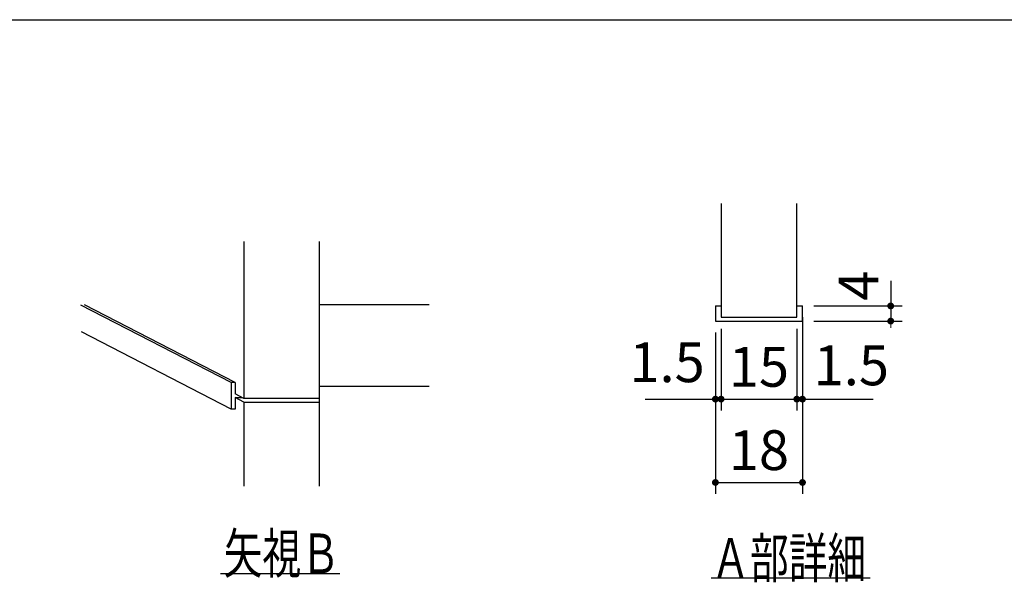
# Model space of a CAD drawing. Units: millimetres. Extents: x 210 to 6060, y -206 to 4228.
# Drawn here: x 2553 to 3853, y 3480 to 4222 of the extents above; entities that cross this region are included whole.
import ezdxf

# ---------------------------------------------------------------- set-up
doc = ezdxf.new("R2010")
doc.units = ezdxf.units.MM
doc.header["$LTSCALE"] = 3.75
doc.layers.add('メイン', color=7, linetype='Continuous', lineweight=9)
doc.styles.get("Standard").update_dxf_attribs({"font": 'txt', "bigfont": 'bigfont'})
doc.styles.add('ＭＳ ゴシック', font='txt')
doc.dimstyles.get("Standard").update_dxf_attribs({"dimtxt": 0.18, "dimasz": 0.18, "dimexe": 0.18, "dimexo": 0.0625, "dimgap": 0.09, "dimtad": 0, "dimtih": 1, "dimtoh": 1, "dimdec": 4, "dimzin": 0, "dimdsep": 46, "dimtxsty": 'Standard', "dimcen": 0.09, "dimadec": 0, "dimazin": 0, "dimtfac": 1, "dimtdec": 4, "dimtofl": 0, "dimtmove": 0, "dimatfit": 3, "dimfxl": 1, "dimtolj": 1, "dimtzin": 0, "dimarcsym": 0})

# ---------------------------------------------------------------- blocks, each defined once
blk = doc.blocks.new('_DOT')
at = {"color": 0}
blk.add_line((-0.5, 0), (-1, 0), dxfattribs=at)
at = {"color": 0, "const_width": 0.5}
blk.add_lwpolyline([(-0.25, 0, 1), (0.25, 0, 1)], format="xyb", close=True, dxfattribs=at)
blk = doc.blocks.new('Dim34')
at = {"layer": 'メイン', "color": 7, "linetype": 'Continuous', "lineweight": 30}
for p, q in [((3471.7, 3809.7), (3471.7, 3706.7)), ((3479.2, 3814.7), (3479.2, 3706.7)), ((3378.8, 3721.7), (3479.2, 3721.7))]:
    blk.add_line(p, q, dxfattribs=at)
at = {"layer": 'メイン', "color": 7, "linetype": 'Continuous', "lineweight": 30, "xscale": 9, "yscale": 9, "zscale": 9}
blk.add_blockref('_DOT', (3471.7, 3721.7), dxfattribs=at)
at = {"layer": 'メイン', "color": 7, "linetype": 'Continuous', "lineweight": 30, "xscale": 9, "yscale": 9, "zscale": 9, "rotation": 180.0000000000011}
blk.add_blockref('_DOT', (3479.2, 3721.7), dxfattribs=at)
at = {"layer": 'メイン', "color": 7, "linetype": 'Continuous', "lineweight": 9, "insert": (3457.6, 3727.7), "char_height": 52.5, "width": 512.5, "attachment_point": 9, "style": 'ＭＳ ゴシック'}
blk.add_mtext('1.5', dxfattribs=at)
blk = doc.blocks.new('Dim35')
at = {"layer": 'メイン', "color": 7, "linetype": 'Continuous', "lineweight": 30}
for p, q in [((3586.7, 3829.7), (3586.7, 3706.7)), ((3579.2, 3814.7), (3579.2, 3706.7)), ((3579.2, 3721.7), (3680.2, 3721.7))]:
    blk.add_line(p, q, dxfattribs=at)
at = {"layer": 'メイン', "color": 7, "linetype": 'Continuous', "lineweight": 30, "xscale": 9, "yscale": 9, "zscale": 9}
blk.add_blockref('_DOT', (3579.2, 3721.7), dxfattribs=at)
at = {"layer": 'メイン', "color": 7, "linetype": 'Continuous', "lineweight": 30, "xscale": 9, "yscale": 9, "zscale": 9, "rotation": 180.0000000000011}
blk.add_blockref('_DOT', (3586.7, 3721.7), dxfattribs=at)
at = {"layer": 'メイン', "color": 7, "linetype": 'Continuous', "lineweight": 9, "insert": (3601.5, 3723.6), "char_height": 52.5, "width": 512.5, "attachment_point": 7, "style": 'ＭＳ ゴシック'}
blk.add_mtext('1.5', dxfattribs=at)
blk = doc.blocks.new('Dim36')
at = {"layer": 'メイン', "color": 7, "linetype": 'Continuous', "lineweight": 30}
for p, q in [((3703.2, 3877.9), (3703.2, 3824.7)), ((3601.7, 3844.7), (3718.2, 3844.7)), ((3601.7, 3824.7), (3718.2, 3824.7))]:
    blk.add_line(p, q, dxfattribs=at)
at = {"layer": 'メイン', "color": 7, "linetype": 'Continuous', "lineweight": 30, "xscale": 9, "yscale": 9, "zscale": 9}
for p, rotation in [((3703.2, 3844.7), 270.000000000001), ((3703.2, 3824.7), 90.00000000000114)]:
    blk.add_blockref('_DOT', p, dxfattribs=dict(at, rotation=rotation))
at = {"layer": 'メイン', "color": 7, "linetype": 'Continuous', "lineweight": 9, "insert": (3703.2, 3851.6), "char_height": 52.5, "width": 187.5, "attachment_point": 7, "rotation": 90, "style": 'ＭＳ ゴシック'}
blk.add_mtext('4', dxfattribs=at)
blk = doc.blocks.new('Dim37')
at = {"layer": 'メイン', "color": 7, "linetype": 'Continuous', "lineweight": 30}
for p, q in [((3479.2, 3814.7), (3479.2, 3706.7)), ((3579.2, 3814.7), (3579.2, 3706.7)), ((3479.2, 3721.7), (3579.2, 3721.7))]:
    blk.add_line(p, q, dxfattribs=at)
at = {"layer": 'メイン', "color": 7, "linetype": 'Continuous', "lineweight": 30, "xscale": 9, "yscale": 9, "zscale": 9, "rotation": 180.0000000000011}
blk.add_blockref('_DOT', (3479.2, 3721.7), dxfattribs=at)
at = {"layer": 'メイン', "color": 7, "linetype": 'Continuous', "lineweight": 30, "xscale": 9, "yscale": 9, "zscale": 9}
blk.add_blockref('_DOT', (3579.2, 3721.7), dxfattribs=at)
at = {"layer": 'メイン', "color": 7, "linetype": 'Continuous', "lineweight": 9, "insert": (3529.2, 3721.7), "char_height": 52.5, "width": 387.5, "attachment_point": 8, "style": 'ＭＳ ゴシック'}
blk.add_mtext('15', dxfattribs=at)
blk = doc.blocks.new('Dim38')
at = {"layer": 'メイン', "color": 7, "linetype": 'Continuous', "lineweight": 30}
for p, q in [((3471.7, 3809.7), (3471.7, 3596.7)), ((3586.7, 3809.7), (3586.7, 3596.7)), ((3471.7, 3611.7), (3586.7, 3611.7))]:
    blk.add_line(p, q, dxfattribs=at)
at = {"layer": 'メイン', "color": 7, "linetype": 'Continuous', "lineweight": 30, "xscale": 9, "yscale": 9, "zscale": 9, "rotation": 180.0000000000011}
blk.add_blockref('_DOT', (3471.7, 3611.7), dxfattribs=at)
at = {"layer": 'メイン', "color": 7, "linetype": 'Continuous', "lineweight": 30, "xscale": 9, "yscale": 9, "zscale": 9}
blk.add_blockref('_DOT', (3586.7, 3611.7), dxfattribs=at)
at = {"layer": 'メイン', "color": 7, "linetype": 'Continuous', "lineweight": 9, "insert": (3529.2, 3611.7), "char_height": 52.5, "width": 387.5, "attachment_point": 8, "style": 'ＭＳ ゴシック'}
blk.add_mtext('18', dxfattribs=at)

msp = doc.modelspace()

# ---------------------------------------------------------------- linework, layer by layer
at = {"layer": 'メイン', "color": 7, "linetype": 'Continuous', "lineweight": 30}
for p, q in [((210, 4222.5), (6060, 4222.5)), ((3479.198, 3979.741), (3479.198, 3829.741)), ((3579.198, 3829.741), (3579.198, 3979.741)), ((2848.902, 3929.741), (2848.902, 3722.741)), ((2948.902, 3606.741), (2948.902, 3929.741)), ((2832.356, 3743.569), (2633.902, 3845.741)), ((2837.356, 3743.569), (2638.473, 3845.962)), ((2948.902, 3846.741), (3093.902, 3846.741)), ((3471.698, 3844.741), (3479.198, 3844.741)), ((3471.698, 3844.741), (3471.698, 3824.741)), ((3579.198, 3844.741), (3586.698, 3844.741)), ((3586.698, 3824.741), (3586.698, 3844.741)), ((3471.698, 3824.741), (3586.698, 3824.741)), ((3479.198, 3829.741), (3579.198, 3829.741)), ((2832.356, 3708.569), (2634.716, 3810.323)), ((2832.356, 3743.569), (2832.356, 3708.569)), ((2837.356, 3743.569), (2832.356, 3743.569)), ((2837.356, 3743.569), (2837.356, 3728.679)), ((2948.902, 3738.741), (3093.902, 3738.741)), ((2848.902, 3722.741), (2837.356, 3728.679)), ((2837.356, 3723.679), (2837.356, 3708.569)), ((2837.356, 3723.679), (2847.078, 3723.679)), ((2848.902, 3717.741), (2837.356, 3723.679)), ((2948.902, 3722.741), (2848.902, 3722.741)), ((2837.356, 3708.569), (2832.356, 3708.569)), ((2848.902, 3717.741), (2848.902, 3606.741)), ((2848.902, 3717.741), (2948.902, 3717.741)), ((2818.402, 3491.741), (2975.902, 3491.741)), ((3466.198, 3485.741), (3676.198, 3485.741))]:
    msp.add_line(p, q, dxfattribs=at)

# ---------------------------------------------------------------- texts
at = {"layer": 'メイン', "color": 7, "linetype": 'Continuous', "lineweight": 9, "char_height": 52.5}
for s, insert, width, attachment_point in [('{\\fＭＳ ゴシック;\\W0.714286;矢視Ｂ}', (2975.902, 3491.741), 191.16758, 9), ('{\\fＭＳ ゴシック;\\W0.714286;Ａ部詳細}', (3466.198, 3485.741), 260.9251, 7)]:
    msp.add_mtext(s, dxfattribs=dict(at, insert=insert, width=width, attachment_point=attachment_point))

# ---------------------------------------------------------------- dimensions: what is measured, and where the dimension line sits
at = {"layer": 'メイン', "color": 7, "linetype": 'Continuous', "lineweight": 30}
dim = msp.add_linear_dim(base=(3703.198, 3824.741), p1=(3586.698, 3844.741), p2=(3586.698, 3824.741), angle=270, text='4', dimstyle='Standard', override={"dimscale": 1, "dimtxt": 52.5, "dimasz": 9, "dimexe": 15, "dimexo": 15, "dimgap": 0, "dimtad": 1, "dimtih": 0, "dimtoh": 0, "dimdec": 2, "dimzin": 8, "dimtxsty": 'ＭＳ ゴシック', "dimblk1": 'DOT', "dimblk2": 'DOT', "dimsah": 1, "dimse1": 0, "dimse2": 0, "dimtix": 0, "dimtofl": 1, "dimtmove": 1, "dimatfit": 2, "dimtzin": 8}, dxfattribs=at)
dim.commit()
dim.dimension.update_dxf_attribs({"geometry": 'Dim36', "text_midpoint": (3703.198, 3864.741), "dimtype": 160, "text_rotation": 90})
for base, p1, p2, text, override, picture, middle in [((3586.698, 3721.741), (3579.198, 3829.741), (3586.698, 3844.741), '1.5', {"dimscale": 1, "dimtxt": 52.5, "dimasz": 9, "dimexe": 15, "dimexo": 15, "dimgap": 0, "dimtad": 1, "dimtih": 0, "dimtoh": 0, "dimdec": 2, "dimzin": 8, "dimtxsty": 'ＭＳ ゴシック', "dimblk1": 'DOT', "dimblk2": 'DOT', "dimsah": 1, "dimse1": 0, "dimse2": 0, "dimtix": 0, "dimtofl": 1, "dimtmove": 2, "dimatfit": 2, "dimtzin": 8}, 'Dim35', (3640.872, 3749.845)), ((3479.198, 3721.741), (3471.698, 3824.741), (3479.198, 3829.741), '1.5', {"dimscale": 1, "dimtxt": 52.5, "dimasz": 9, "dimexe": 15, "dimexo": 15, "dimgap": 0, "dimtad": 1, "dimtih": 0, "dimtoh": 0, "dimdec": 2, "dimzin": 8, "dimtxsty": 'ＭＳ ゴシック', "dimblk1": 'DOT', "dimblk2": 'DOT', "dimsah": 1, "dimse1": 0, "dimse2": 0, "dimtix": 0, "dimtofl": 1, "dimtmove": 2, "dimatfit": 2, "dimtzin": 8}, 'Dim34', (3418.198, 3753.991)), ((3579.198, 3721.741), (3479.198, 3829.741), (3579.198, 3829.741), '15', {"dimscale": 1, "dimtxt": 52.5, "dimasz": 9, "dimexe": 15, "dimexo": 15, "dimgap": 0, "dimtad": 1, "dimtih": 0, "dimtoh": 0, "dimdec": 2, "dimzin": 8, "dimtxsty": 'ＭＳ ゴシック', "dimblk1": 'DOT', "dimblk2": 'DOT', "dimsah": 1, "dimse1": 0, "dimse2": 0, "dimtix": 0, "dimtofl": 1, "dimtmove": 1, "dimatfit": 2, "dimtzin": 8}, 'Dim37', (3529.198, 3721.741)), ((3586.698, 3611.741), (3471.698, 3824.741), (3586.698, 3824.741), '18', {"dimscale": 1, "dimtxt": 52.5, "dimasz": 9, "dimexe": 15, "dimexo": 15, "dimgap": 0, "dimtad": 1, "dimtih": 0, "dimtoh": 0, "dimdec": 2, "dimzin": 8, "dimtxsty": 'ＭＳ ゴシック', "dimblk1": 'DOT', "dimblk2": 'DOT', "dimsah": 1, "dimse1": 0, "dimse2": 0, "dimtix": 0, "dimtofl": 1, "dimtmove": 1, "dimatfit": 2, "dimtzin": 8}, 'Dim38', (3529.198, 3611.741))]:
    dim = msp.add_linear_dim(base=base, p1=p1, p2=p2, text=text, dimstyle='Standard', override=override, dxfattribs=at)
    dim.commit()
    dim.dimension.update_dxf_attribs({"geometry": picture, "text_midpoint": middle, "dimtype": 160})

doc.saveas('drawing.dxf')
